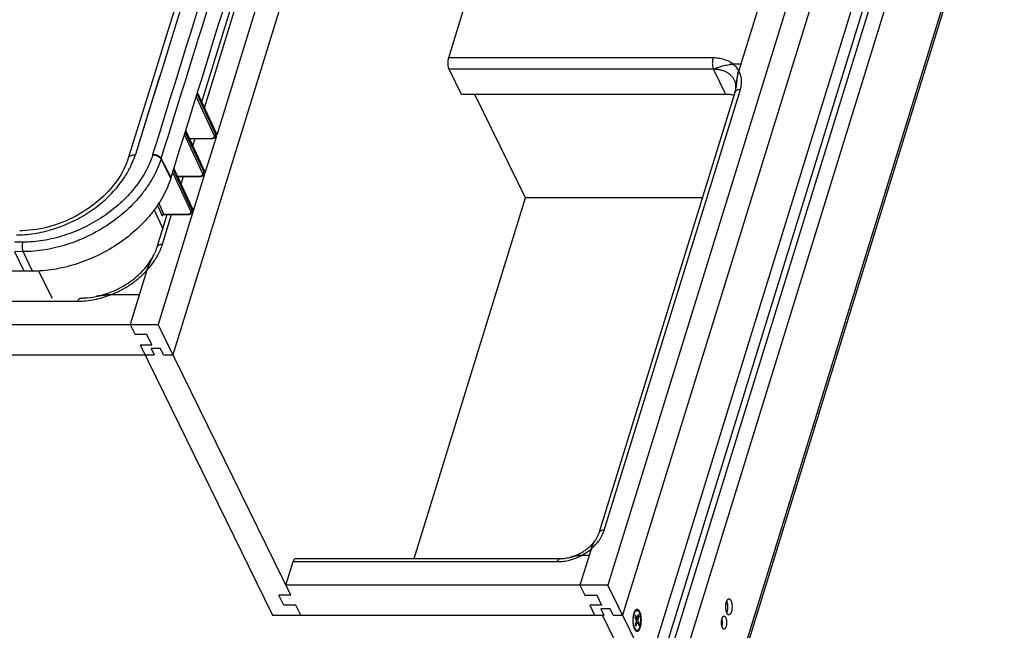
# Model space of a CAD drawing. Units: inches. Extents: x 0 to 17, y 0 to 11.
# Drawn here: x 4.1 to 7.2, y 4.8 to 6.7 of the extents above; entities that cross this region are included whole.
import ezdxf

# ---------------------------------------------------------------- set-up
doc = ezdxf.new("R2010")
doc.units = ezdxf.units.IN
doc.header["$LTSCALE"] = 0.935
doc.header["$MEASUREMENT"] = 0
doc.layers.get('0').update_dxf_attribs({"linetype": 'CONTINUOUS'})
doc.layers.add('02___PRT_ALL_AXES', color=7, linetype='CONTINUOUS')

msp = doc.modelspace()

# ---------------------------------------------------------------- linework, layer by layer
at = {"color": 7, "linetype": 'Continuous'}
for p, q in [((5.6706, 9.101), (4.6115, 5.674)), ((7.0209, 8.3862), (5.9619, 4.9591)), ((7.0666, 8.2929), (6.0076, 4.8659)), ((7.1542, 8.1552), (6.0891, 4.7086)), ((7.0131, 7.585), (6.1278, 4.7199)), ((6.146, 4.7159), (7.039, 7.6057)), ((6.1862, 4.6896), (7.0801, 7.5823)), ((6.2951, 4.4677), (7.189, 7.3604)), ((6.2966, 4.4544), (7.1925, 7.3533)), ((4.7015, 6.4578), (4.8358, 6.8923)), ((4.7097, 6.44), (4.8495, 6.8923)), ((4.9158, 6.9), (4.7473, 6.3548)), ((4.6594, 6.8238), (4.5747, 6.5506)), ((6.4407, 6.7901), (6.3681, 6.5551)), ((5.4676, 6.5943), (5.516, 6.751)), ((6.2881, 6.5943), (5.4676, 6.5943)), ((6.3742, 6.5747), (6.3511, 6.5747)), ((4.5747, 6.5506), (4.5381, 6.4331)), ((6.2897, 6.5592), (5.4692, 6.5592)), ((5.5073, 6.4815), (5.4692, 6.5592)), ((6.301, 6.5637), (6.2897, 6.5592)), ((6.3278, 6.4815), (6.2897, 6.5592)), ((6.3681, 6.5551), (6.366, 6.5471)), ((4.5703, 6.5363), (4.5326, 6.4154)), ((4.7428, 6.3614), (4.6863, 6.4821)), ((4.6876, 6.4863), (4.7449, 6.3623)), ((4.7455, 6.3626), (4.6879, 6.4872)), ((6.3278, 6.4815), (5.5073, 6.4815)), ((5.7063, 6.1602), (5.5487, 6.4815)), ((5.9344, 5.1217), (6.3567, 6.4882)), ((5.9507, 5.1299), (6.373, 6.4964)), ((4.7399, 6.3546), (4.6839, 6.4743)), ((4.5381, 6.4331), (4.5015, 6.3156)), ((4.5326, 6.4154), (4.4949, 6.2944)), ((4.7063, 6.2439), (4.6498, 6.3646)), ((4.6511, 6.3688), (4.7084, 6.2448)), ((4.7089, 6.2451), (4.6514, 6.3697)), ((4.7446, 6.3577), (4.7428, 6.3614)), ((4.7456, 6.3609), (4.7446, 6.3577)), ((4.7449, 6.3623), (4.7456, 6.3609)), ((4.7033, 6.2371), (4.6473, 6.3568)), ((4.6629, 6.3448), (4.73, 6.3448)), ((4.6633, 6.344), (4.7309, 6.344)), ((4.6651, 6.34), (4.6663, 6.344)), ((4.6733, 6.3222), (4.6801, 6.344)), ((4.7464, 6.3516), (4.711, 6.2372)), ((4.73, 6.3448), (4.7324, 6.345)), ((4.7324, 6.345), (4.7346, 6.3454)), ((4.7461, 6.3552), (4.7452, 6.352)), ((4.5015, 6.3156), (4.4949, 6.2944)), ((4.6051, 6.2215), (4.5745, 6.2808)), ((4.6058, 6.2235), (4.5751, 6.2828)), ((4.6667, 6.1196), (4.6107, 6.2393)), ((4.6696, 6.1264), (4.6131, 6.2471)), ((4.6144, 6.2513), (4.6717, 6.1273)), ((4.6723, 6.1276), (4.6147, 6.2523)), ((4.708, 6.2402), (4.7063, 6.2439)), ((4.709, 6.2434), (4.708, 6.2402)), ((4.7084, 6.2448), (4.709, 6.2434)), ((4.7096, 6.2377), (4.7086, 6.2345)), ((4.71, 6.234), (4.5658, 5.7672)), ((4.6263, 6.2273), (4.6934, 6.2273)), ((4.6266, 6.2265), (4.6944, 6.2265)), ((4.6287, 6.2221), (4.63, 6.2265)), ((4.6369, 6.2043), (4.6438, 6.2265)), ((4.6934, 6.2273), (4.6959, 6.2275)), ((4.6959, 6.2275), (4.6981, 6.2279)), ((5.3606, 5.0414), (5.7063, 6.1602)), ((6.2554, 6.1602), (5.7063, 6.1602)), ((4.5536, 6.1233), (4.5799, 6.0642)), ((4.5639, 6.138), (4.5771, 6.1068)), ((4.5675, 6.1435), (4.5818, 6.1098)), ((4.6714, 6.1227), (4.6696, 6.1264)), ((4.6724, 6.1259), (4.6714, 6.1227)), ((4.6717, 6.1273), (4.6724, 6.1259)), ((4.673, 6.1202), (4.672, 6.117)), ((4.5626, 6.0081), (4.5937, 6.109)), ((4.5788, 6.0163), (4.6075, 6.109)), ((4.5811, 6.1092), (4.581, 6.1085)), ((4.5812, 6.1081), (4.5814, 6.1087)), ((4.5818, 6.1098), (4.6568, 6.1098)), ((4.5823, 6.109), (4.5826, 6.109)), ((4.5826, 6.109), (4.6578, 6.109)), ((4.6568, 6.1098), (4.6592, 6.11)), ((4.6592, 6.11), (4.6615, 6.1104)), ((4.1449, 6.0227), (4.1194, 6.0226)), ((4.1462, 5.9935), (4.1207, 5.9934)), ((4.1493, 5.9328), (4.1207, 5.9934)), ((4.1751, 5.9329), (4.1462, 5.9935)), ((4.5421, 5.9636), (4.5419, 5.9632)), ((4.5421, 5.9636), (4.5419, 5.9632)), ((4.5488, 5.9764), (4.5486, 5.976)), ((4.5488, 5.9764), (4.5486, 5.976)), ((4.1751, 5.9329), (4.1493, 5.9328)), ((4.1943, 5.9335), (4.2367, 5.8495)), ((4.5308, 5.9356), (4.4788, 5.7672)), ((2.1747, 5.84), (4.3171, 5.84)), ((4.5074, 5.8596), (4.4181, 5.8596)), ((1.8811, 5.7672), (4.5658, 5.7672)), ((4.4788, 5.7672), (4.4941, 5.7361)), ((4.9776, 4.928), (4.5658, 5.7672)), ((4.5309, 5.7361), (4.4941, 5.7361)), ((4.5462, 5.705), (4.5309, 5.7361)), ((4.5093, 5.705), (4.5462, 5.705)), ((4.5093, 5.705), (4.9211, 4.8659)), ((4.5729, 5.6935), (4.544, 5.6935)), ((4.544, 5.6935), (4.5536, 5.674)), ((4.5825, 5.674), (4.5729, 5.6935)), ((1.9847, 5.674), (4.5536, 5.674)), ((4.5825, 5.674), (4.6115, 5.674)), ((5.8481, 5.0466), (5.8482, 5.0466)), ((5.8481, 5.0466), (5.8482, 5.0466)), ((5.8481, 5.0466), (5.8482, 5.0466)), ((5.9095, 5.0711), (5.8749, 4.9591)), ((5.9035, 5.0515), (5.8804, 5.0515)), ((4.9623, 4.9591), (4.9848, 5.032)), ((4.9848, 5.032), (5.8053, 5.032)), ((4.9925, 5.0414), (5.8129, 5.0414)), ((5.9619, 4.9591), (4.9623, 4.9591)), ((5.8749, 4.9591), (5.8902, 4.928)), ((6.1875, 4.4993), (5.9619, 4.9591)), ((4.9776, 4.928), (4.9407, 4.928)), ((4.956, 4.8969), (4.9407, 4.928)), ((5.8902, 4.928), (5.927, 4.928)), ((5.927, 4.928), (5.9423, 4.8969)), ((4.9928, 4.8969), (4.956, 4.8969)), ((5.0081, 4.8659), (4.9928, 4.8969)), ((5.9423, 4.8969), (5.9054, 4.8969)), ((5.9054, 4.8969), (5.9207, 4.8659)), ((6.331, 4.9083), (6.3282, 4.8991)), ((4.9211, 4.8659), (5.9497, 4.8659)), ((5.969, 4.8854), (5.9401, 4.8854)), ((5.9401, 4.8854), (5.9497, 4.8659)), ((6.128, 4.4929), (5.945, 4.8659)), ((5.9786, 4.8659), (5.969, 4.8854)), ((5.9786, 4.8659), (6.0076, 4.8659)), ((6.0483, 4.8788), (6.043, 4.8739)), ((6.0473, 4.8655), (6.0453, 4.8592)), ((6.0521, 4.8555), (6.0473, 4.8655)), ((6.056, 4.8681), (6.0521, 4.8555)), ((6.0585, 4.8631), (6.0539, 4.8611)), ((6.0546, 4.8506), (6.0585, 4.8631)), ((6.0585, 4.8631), (6.056, 4.8681)), ((6.0606, 4.8766), (6.0592, 4.8791)), ((6.0453, 4.8592), (6.0502, 4.8493)), ((6.0502, 4.8493), (6.0463, 4.8367)), ((6.0463, 4.8367), (6.0488, 4.8318)), ((6.0521, 4.8555), (6.0471, 4.8555)), ((6.0526, 4.8443), (6.0487, 4.8443)), ((6.0488, 4.8318), (6.0526, 4.8443)), ((6.0546, 4.8506), (6.0496, 4.8506)), ((6.0526, 4.8443), (6.0575, 4.8344)), ((6.0595, 4.8406), (6.0535, 4.8426)), ((6.0595, 4.8406), (6.0546, 4.8506)), ((6.0575, 4.8344), (6.0595, 4.8406)), ((6.0428, 4.8264), (6.0442, 4.8233)), ((6.0483, 4.8211), (6.043, 4.826)), ((6.0442, 4.8233), (6.0456, 4.8207)), ((6.0456, 4.8207), (6.0468, 4.8191))]:
    msp.add_line(p, q, dxfattribs=at)
for points in [[(4.8092, 7.372), (4.7728, 7.2531), (4.7355, 7.1316), (4.6981, 7.0101), (4.6607, 6.8886), (4.6231, 6.767), (4.5855, 6.6455), (4.5478, 6.524), (4.5099, 6.4025), (4.4728, 6.2834)], [(4.7461, 6.3552), (4.7464, 6.3561), (4.7465, 6.3572), (4.7466, 6.3584), (4.7464, 6.3595), (4.7462, 6.3606), (4.7458, 6.3618), (4.7455, 6.3626)], [(4.7309, 6.344), (4.732, 6.344), (4.7333, 6.3441), (4.7346, 6.3442), (4.7358, 6.3445), (4.737, 6.3448), (4.7382, 6.3452), (4.7393, 6.3456), (4.7403, 6.3462), (4.7412, 6.3468), (4.7421, 6.3475), (4.7429, 6.3482), (4.7436, 6.3491), (4.7443, 6.35), (4.7448, 6.3509), (4.7452, 6.352)], [(4.4728, 6.2834), (4.4706, 6.2767), (4.4672, 6.2678), (4.4635, 6.2588), (4.4593, 6.2499), (4.4546, 6.241), (4.4496, 6.2322), (4.4441, 6.2234), (4.4383, 6.2147), (4.432, 6.2061), (4.4254, 6.1976), (4.4184, 6.1892), (4.411, 6.181), (4.4033, 6.1729), (4.3952, 6.165), (4.3868, 6.1573), (4.3781, 6.1498), (4.3691, 6.1425), (4.3598, 6.1354), (4.3503, 6.1286), (4.3405, 6.122), (4.3305, 6.1157), (4.3202, 6.1096), (4.3098, 6.1039), (4.2992, 6.0985), (4.2884, 6.0933), (4.2775, 6.0885), (4.2665, 6.0841), (4.2554, 6.0799), (4.2442, 6.0761), (4.2329, 6.0727), (4.2217, 6.0696), (4.2104, 6.0669), (4.1991, 6.0645), (4.1878, 6.0625), (4.1766, 6.0609), (4.1655, 6.0597), (4.1545, 6.0588), (4.1435, 6.0583), (4.1358, 6.0582)], [(4.7096, 6.2377), (4.7098, 6.2386), (4.71, 6.2397), (4.71, 6.2409), (4.7099, 6.242), (4.7097, 6.2431), (4.7093, 6.2443), (4.7089, 6.2451)], [(4.6944, 6.2265), (4.6954, 6.2265), (4.6967, 6.2266), (4.698, 6.2267), (4.6993, 6.227), (4.7005, 6.2273), (4.7016, 6.2277), (4.7027, 6.2281), (4.7037, 6.2287), (4.7047, 6.2293), (4.7056, 6.23), (4.7064, 6.2307), (4.7071, 6.2316), (4.7077, 6.2325), (4.7082, 6.2334), (4.7086, 6.2345)], [(4.6578, 6.109), (4.6588, 6.109), (4.6601, 6.1091), (4.6614, 6.1092), (4.6626, 6.1095), (4.6638, 6.1098), (4.665, 6.1102), (4.6661, 6.1106), (4.6671, 6.1112), (4.6681, 6.1118), (4.6689, 6.1125), (4.6697, 6.1132), (4.6705, 6.1141), (4.6711, 6.115), (4.6716, 6.1159), (4.672, 6.117)], [(4.673, 6.1202), (4.6732, 6.1211), (4.6734, 6.1222), (4.6734, 6.1234), (4.6733, 6.1245), (4.673, 6.1256), (4.6727, 6.1268), (4.6723, 6.1276)], [(4.5807, 6.1082), (4.5807, 6.1082), (4.5807, 6.1082), (4.5808, 6.1083), (4.5809, 6.1084), (4.5811, 6.1085), (4.5813, 6.1087), (4.5816, 6.1088), (4.5819, 6.1089), (4.5823, 6.109)]]:
    msp.add_lwpolyline(points, dxfattribs=at)
for centre, radius, start, end in [((-175.1616, 62.4256), 188.2728, 342.654619, 343.000638), ((-175.1513, 62.4175), 188.2889, 342.654619, 343.000638), ((-175.1219, 62.3586), 188.2901, 342.654619, 343.000638), ((7.0961, 6.4333), 0.7399, 174.0776, 174.7603), ((4.7415, 6.3586), 0.00319, 336.4797, 342.7681), ((4.7352, 6.3532), 0.0104, 19.6598, 25.1198), ((4.2935, 6.3756), 0.2683, 342.2354, 342.6546), ((4.3035, 6.3676), 0.2845, 342.2356, 342.6546), ((4.705, 6.2411), 0.00319, 336.447, 342.7306), ((4.6986, 6.2357), 0.0104, 19.6604, 25.12), ((4.3343, 6.3083), 0.2844, 342.2354, 342.6546), ((4.6683, 6.1236), 0.00319, 336.4142, 342.693), ((4.662, 6.1182), 0.0104, 19.661, 25.1202), ((4.5827, 6.1088), 0.00166, 189.5168, 195.1667), ((4.5828, 6.1088), 0.00174, 195.1878, 203.8814), ((4.5817, 6.1053), 0.00455, 88.2753, 93.2563), ((4.1242, 6.3955), 0.3502, 270.224, 271.9029), ((4.124, 6.4022), 0.3569, 271.8969, 272.1533), ((4.4141, 6.0543), 0.1554, 339.5871, 340.2738), ((4.4184, 6.0527), 0.1509, 340.2689, 342.8101), ((4.743, 5.8651), 0.2238, 154.0047, 155.3851), ((4.7639, 5.8549), 0.247, 152.6786, 153.8837), ((4.7735, 5.85), 0.2578, 152.5157, 152.6826), ((4.7893, 5.8416), 0.2757, 151.4861, 152.502), ((4.815, 5.8277), 0.3049, 150.8993, 151.4842), ((4.7213, 5.8749), 0.1999, 156.9736, 157.2355), ((4.7284, 5.8719), 0.2077, 155.7606, 156.9656), ((4.7335, 5.8696), 0.2132, 155.3982, 155.7621), ((4.4399, 5.5255), 0.3358, 101.0931, 101.5257), ((6.0028, 5.0423), 0.0977, 158.2433, 162.8336), ((6.0172, 5.0335), 0.1145, 145.4573, 147.5474), ((5.8916, 4.896), 0.1568, 105.8152, 106.0938), ((5.8908, 4.8987), 0.1539, 105.4984, 105.8153), ((5.8892, 4.9045), 0.1479, 104.7471, 105.5025), ((5.8879, 4.9094), 0.1428, 104.2914, 104.747), ((5.8856, 4.9185), 0.1335, 102.1639, 104.3157), ((5.8844, 4.924), 0.1278, 101.7208, 102.157), ((5.8839, 4.9267), 0.1251, 101.1211, 101.7223), ((5.8833, 4.9299), 0.1219, 100.3421, 101.1232), ((5.8827, 4.9332), 0.1184, 99.3747, 100.3447), ((5.8824, 4.9348), 0.1169, 99.2327, 99.3736), ((5.8819, 4.9382), 0.1134, 97.2834, 99.2442)]:
    msp.add_arc(centre, radius, start, end, dxfattribs=at)
for points, knots in [([(5.4692, 6.5592), (5.4687, 6.5603), (5.4677, 6.5627), (5.4667, 6.5667), (5.4659, 6.5712), (5.4655, 6.5759), (5.4655, 6.5808), (5.4658, 6.5856), (5.4665, 6.5901), (5.4672, 6.5929), (5.4676, 6.5943)], [0, 0, 0, 0, 0.102569, 0.219168, 0.346496, 0.480754, 0.617613, 0.752584, 0.881428, 1, 1, 1, 1]), ([(6.2881, 6.5943), (6.2877, 6.593), (6.287, 6.5901), (6.2863, 6.5856), (6.286, 6.5808), (6.286, 6.5759), (6.2864, 6.5712), (6.2871, 6.5667), (6.2882, 6.5627), (6.2891, 6.5603), (6.2897, 6.5592)], [0, 0, 0, 0, 0.118397, 0.247395, 0.382465, 0.519247, 0.653428, 0.780853, 0.897572, 1, 1, 1, 1]), ([(6.3511, 6.5747), (6.3471, 6.5779), (6.3381, 6.5837), (6.3228, 6.5898), (6.3059, 6.5935), (6.2941, 6.5943), (6.2881, 6.5943)], [0, 0, 0, 0, 0.231071, 0.474188, 0.730571, 1, 1, 1, 1]), ([(6.2897, 6.5592), (6.2943, 6.561), (6.3012, 6.5638), (6.3106, 6.5673), (6.318, 6.5696), (6.3257, 6.5717), (6.3338, 6.5733), (6.3423, 6.5744), (6.3482, 6.5747), (6.3511, 6.5747)], [0, 0, 0, 0, 0.232744, 0.351151, 0.472068, 0.596431, 0.725232, 0.85946, 1, 1, 1, 1]), ([(6.3511, 6.5747), (6.3501, 6.5747), (6.3462, 6.5747), (6.3422, 6.5744), (6.3393, 6.574)], [0, 0, 0, 0, 0.255776, 1, 1, 1, 1]), ([(6.3681, 6.5551), (6.3671, 6.557), (6.3647, 6.5606), (6.3607, 6.5657), (6.3562, 6.5705), (6.3529, 6.5733), (6.3511, 6.5747)], [0, 0, 0, 0, 0.246194, 0.494254, 0.745211, 1, 1, 1, 1]), ([(6.3553, 6.5249), (6.3546, 6.5262), (6.3532, 6.5288), (6.3508, 6.5325), (6.348, 6.536), (6.3439, 6.5404), (6.338, 6.5454), (6.3314, 6.5495), (6.3256, 6.5522), (6.321, 6.5541), (6.3161, 6.5556), (6.3094, 6.5574), (6.3006, 6.5588), (6.2934, 6.5592), (6.2897, 6.5592)], [0, 0, 0, 0, 0.056332, 0.112854, 0.169754, 0.227208, 0.344331, 0.46542, 0.527745, 0.591324, 0.656201, 0.722394, 0.858668, 1, 1, 1, 1]), ([(6.3593, 6.5009), (6.3597, 6.5057), (6.3607, 6.5151), (6.3625, 6.5291), (6.3648, 6.5425), (6.3669, 6.5511), (6.3681, 6.5551)], [0, 0, 0, 0, 0.261605, 0.518809, 0.767443, 1, 1, 1, 1]), ([(6.366, 6.5471), (6.3656, 6.5457), (6.365, 6.5427), (6.3638, 6.5367), (6.3625, 6.5289), (6.3612, 6.5193), (6.3605, 6.5129), (6.3602, 6.5097)], [0, 0, 0, 0, 0.118577, 0.239802, 0.488265, 0.742344, 1, 1, 1, 1]), ([(6.373, 6.4964), (6.3746, 6.5015), (6.3768, 6.5118), (6.3772, 6.5272), (6.3744, 6.5419), (6.3705, 6.5509), (6.3681, 6.5551)], [0, 0, 0, 0, 0.264789, 0.517173, 0.760618, 1, 1, 1, 1]), ([(6.3593, 6.5009), (6.3595, 6.5031), (6.3596, 6.5074), (6.359, 6.5137), (6.3576, 6.5195), (6.3561, 6.5232), (6.3553, 6.5249)], [0, 0, 0, 0, 0.269792, 0.52322, 0.764909, 1, 1, 1, 1]), ([(6.3536, 6.4781), (6.3495, 6.4792), (6.341, 6.4809), (6.3323, 6.4815), (6.3278, 6.4815)], [0, 0, 0, 0, 0.488703, 1, 1, 1, 1]), ([(6.3567, 6.4882), (6.3571, 6.4893), (6.3582, 6.4935), (6.359, 6.4977), (6.3593, 6.5009)], [0, 0, 0, 0, 0.261712, 1, 1, 1, 1]), ([(6.373, 6.4964), (6.371, 6.4964), (6.3673, 6.4961), (6.3624, 6.4945), (6.3591, 6.4923), (6.3575, 6.4901), (6.3569, 6.4888), (6.3567, 6.4882)], [0, 0, 0, 0, 0.303112, 0.569314, 0.796777, 0.900127, 1, 1, 1, 1]), ([(4.7455, 6.3626), (4.7456, 6.3623), (4.7458, 6.3618), (4.7457, 6.3612), (4.7456, 6.3609)], [0, 0, 0, 0, 0.483865, 1, 1, 1, 1]), ([(4.7456, 6.3609), (4.746, 6.36), (4.7464, 6.3585), (4.7465, 6.3565), (4.7463, 6.3556), (4.7461, 6.3552)], [0, 0, 0, 0, 0.523128, 0.764908, 1, 1, 1, 1]), ([(4.73, 6.3448), (4.73, 6.3447), (4.7302, 6.3445), (4.7304, 6.3442), (4.7307, 6.344), (4.7308, 6.344), (4.7309, 6.344)], [0, 0, 0, 0, 0.315203, 0.581699, 0.804334, 1, 1, 1, 1]), ([(4.7346, 6.3454), (4.7352, 6.3456), (4.7364, 6.346), (4.7378, 6.3468), (4.7391, 6.3477), (4.7399, 6.3489), (4.7405, 6.3502), (4.7407, 6.3522), (4.7403, 6.3536), (4.7399, 6.3546)], [0, 0, 0, 0, 0.149337, 0.286075, 0.411476, 0.528259, 0.640673, 0.753888, 1, 1, 1, 1]), ([(4.7399, 6.3546), (4.7404, 6.3546), (4.7413, 6.3547), (4.743, 6.3554), (4.7441, 6.3565), (4.7444, 6.3573)], [0, 0, 0, 0, 0.252606, 0.514566, 1, 1, 1, 1]), ([(4.7452, 6.352), (4.7454, 6.3527), (4.7456, 6.3544), (4.7452, 6.356), (4.7449, 6.3567)], [0, 0, 0, 0, 0.481395, 1, 1, 1, 1]), ([(4.1374, 6.0456), (4.1566, 6.0463), (4.1956, 6.0509), (4.2531, 6.0664), (4.3087, 6.09), (4.3604, 6.1208), (4.4066, 6.1579), (4.4394, 6.1934), (4.4612, 6.2236), (4.4793, 6.2539), (4.4898, 6.2781), (4.4949, 6.2944)], [0, 0, 0, 0, 0.125282, 0.254644, 0.386035, 0.517203, 0.645917, 0.77018, 0.83019, 0.888561, 1, 1, 1, 1]), ([(4.5489, 6.2938), (4.546, 6.2847), (4.5392, 6.2667), (4.5262, 6.2404), (4.5103, 6.2147), (4.4854, 6.181), (4.448, 6.1417), (4.3956, 6.1009), (4.3369, 6.0673), (4.2845, 6.0464), (4.2414, 6.0343), (4.1987, 6.0257), (4.1663, 6.0228), (4.1449, 6.0227)], [0, 0, 0, 0, 0.055042, 0.111874, 0.170447, 0.230676, 0.355388, 0.484452, 0.615753, 0.746945, 0.811807, 0.87578, 1, 1, 1, 1]), ([(4.5745, 6.2808), (4.5715, 6.2712), (4.5642, 6.2521), (4.5504, 6.2242), (4.5336, 6.1969), (4.5072, 6.1612), (4.4675, 6.1195), (4.4119, 6.0763), (4.3498, 6.0407), (4.2942, 6.0185), (4.2485, 6.0057), (4.2032, 5.9966), (4.1689, 5.9935), (4.1462, 5.9935)], [0, 0, 0, 0, 0.055042, 0.111873, 0.170447, 0.230676, 0.355387, 0.484452, 0.615753, 0.746945, 0.811807, 0.875779, 1, 1, 1, 1]), ([(4.4728, 6.2834), (4.473, 6.2842), (4.4738, 6.2859), (4.4755, 6.2881), (4.4777, 6.29), (4.4814, 6.2922), (4.4872, 6.294), (4.4922, 6.2944), (4.4949, 6.2944)], [0, 0, 0, 0, 0.09971, 0.202976, 0.31277, 0.43117, 0.696712, 1, 1, 1, 1]), ([(4.5489, 6.2938), (4.5515, 6.2937), (4.5569, 6.293), (4.5631, 6.2907), (4.5676, 6.288), (4.5705, 6.2858), (4.5729, 6.2834), (4.5741, 6.2817), (4.5745, 6.2808)], [0, 0, 0, 0, 0.263076, 0.534031, 0.66419, 0.786574, 0.898929, 1, 1, 1, 1]), ([(4.5495, 6.2956), (4.5521, 6.2956), (4.5575, 6.2949), (4.5637, 6.2926), (4.5682, 6.29), (4.5711, 6.2878), (4.5735, 6.2854), (4.5747, 6.2836), (4.5751, 6.2828)], [0, 0, 0, 0, 0.263393, 0.534339, 0.664417, 0.786698, 0.898965, 1, 1, 1, 1]), ([(4.6981, 6.2279), (4.6987, 6.2281), (4.6998, 6.2285), (4.7013, 6.2293), (4.7025, 6.2302), (4.7034, 6.2314), (4.7039, 6.2327), (4.7042, 6.2347), (4.7038, 6.2361), (4.7033, 6.2371)], [0, 0, 0, 0, 0.149337, 0.286075, 0.411476, 0.528259, 0.640672, 0.753888, 1, 1, 1, 1]), ([(4.7033, 6.2371), (4.7038, 6.2371), (4.7048, 6.2372), (4.7065, 6.2379), (4.7075, 6.239), (4.7079, 6.2398)], [0, 0, 0, 0, 0.252591, 0.514537, 1, 1, 1, 1]), ([(4.7086, 6.2345), (4.7088, 6.2352), (4.709, 6.2369), (4.7087, 6.2385), (4.7084, 6.2392)], [0, 0, 0, 0, 0.481383, 1, 1, 1, 1]), ([(4.7089, 6.2451), (4.7091, 6.2448), (4.7092, 6.2443), (4.7091, 6.2437), (4.709, 6.2434)], [0, 0, 0, 0, 0.483836, 1, 1, 1, 1]), ([(4.709, 6.2434), (4.7094, 6.2425), (4.7099, 6.241), (4.7099, 6.239), (4.7097, 6.2381), (4.7096, 6.2377)], [0, 0, 0, 0, 0.52314, 0.764912, 1, 1, 1, 1]), ([(4.6051, 6.2215), (4.602, 6.2117), (4.5945, 6.192), (4.5801, 6.1632), (4.5627, 6.1352), (4.5353, 6.0987), (4.4944, 6.0566), (4.4376, 6.0133), (4.3749, 5.9783), (4.3088, 5.9526), (4.2418, 5.9368), (4.197, 5.933), (4.1751, 5.9329)], [0, 0, 0, 0, 0.056468, 0.114888, 0.175167, 0.236744, 0.36374, 0.494345, 0.625416, 0.755132, 0.880349, 1, 1, 1, 1]), ([(4.6934, 6.2273), (4.6935, 6.2272), (4.6936, 6.227), (4.6938, 6.2267), (4.6941, 6.2265), (4.6943, 6.2265), (4.6944, 6.2265)], [0, 0, 0, 0, 0.315203, 0.581699, 0.804334, 1, 1, 1, 1]), ([(4.6615, 6.1104), (4.6621, 6.1106), (4.6632, 6.111), (4.6647, 6.1118), (4.6659, 6.1127), (4.6668, 6.1139), (4.6673, 6.1152), (4.6675, 6.1172), (4.6671, 6.1187), (4.6667, 6.1196)], [0, 0, 0, 0, 0.149337, 0.286075, 0.411476, 0.528259, 0.640672, 0.753888, 1, 1, 1, 1]), ([(4.6667, 6.1196), (4.6672, 6.1196), (4.6681, 6.1197), (4.6698, 6.1204), (4.6709, 6.1215), (4.6713, 6.1223)], [0, 0, 0, 0, 0.252575, 0.514508, 1, 1, 1, 1]), ([(4.672, 6.117), (4.6722, 6.1177), (4.6724, 6.1193), (4.672, 6.121), (4.6718, 6.1217)], [0, 0, 0, 0, 0.481371, 1, 1, 1, 1]), ([(4.6723, 6.1276), (4.6724, 6.1274), (4.6726, 6.1268), (4.6725, 6.1262), (4.6724, 6.1259)], [0, 0, 0, 0, 0.483807, 1, 1, 1, 1]), ([(4.6724, 6.1259), (4.6728, 6.125), (4.6733, 6.1235), (4.6733, 6.1215), (4.6731, 6.1206), (4.673, 6.1202)], [0, 0, 0, 0, 0.523153, 0.764916, 1, 1, 1, 1]), ([(4.5771, 6.1068), (4.5773, 6.1072), (4.5777, 6.108), (4.5787, 6.1089), (4.58, 6.1096), (4.581, 6.1098), (4.5814, 6.1098)], [0, 0, 0, 0, 0.22842, 0.479072, 0.741282, 1, 1, 1, 1]), ([(4.5771, 6.1068), (4.5772, 6.1065), (4.5775, 6.106), (4.578, 6.1054), (4.5785, 6.1051), (4.5789, 6.1051), (4.5793, 6.1052), (4.5798, 6.1055), (4.5803, 6.1061), (4.5808, 6.107), (4.5811, 6.1077), (4.5812, 6.1081)], [0, 0, 0, 0, 0.145152, 0.261122, 0.353734, 0.396343, 0.439788, 0.538305, 0.662847, 0.817326, 1, 1, 1, 1]), ([(4.5818, 6.1098), (4.5819, 6.1097), (4.582, 6.1095), (4.5821, 6.1093), (4.5822, 6.1091), (4.5824, 6.109), (4.5825, 6.109), (4.5826, 6.109)], [0, 0, 0, 0, 0.330719, 0.539227, 0.715063, 0.864602, 1, 1, 1, 1]), ([(4.6568, 6.1098), (4.6569, 6.1097), (4.657, 6.1095), (4.6572, 6.1092), (4.6575, 6.109), (4.6577, 6.109), (4.6578, 6.109)], [0, 0, 0, 0, 0.315203, 0.5817, 0.804334, 1, 1, 1, 1]), ([(4.1449, 6.0227), (4.1446, 6.0216), (4.144, 6.0192), (4.1435, 6.0155), (4.1432, 6.0115), (4.1432, 6.0075), (4.1435, 6.0035), (4.1441, 5.9998), (4.145, 5.9964), (4.1458, 5.9944), (4.1462, 5.9935)], [0, 0, 0, 0, 0.11809, 0.246352, 0.380852, 0.517378, 0.651564, 0.779173, 0.896389, 1, 1, 1, 1]), ([(4.5488, 5.9764), (4.5499, 5.9783), (4.554, 5.986), (4.5575, 5.994), (4.5598, 6)], [0, 0, 0, 0, 0.256441, 1, 1, 1, 1]), ([(4.5579, 5.971), (4.5601, 5.9747), (4.5685, 5.9891), (4.5752, 6.0045), (4.5788, 6.0163)], [0, 0, 0, 0, 0.258111, 1, 1, 1, 1]), ([(4.5788, 6.0163), (4.5769, 6.0163), (4.574, 6.016), (4.5704, 6.0151), (4.5675, 6.0139), (4.565, 6.0122), (4.5633, 6.01), (4.5627, 6.0088), (4.5626, 6.0081)], [0, 0, 0, 0, 0.302033, 0.440683, 0.56936, 0.796804, 0.900116, 1, 1, 1, 1]), ([(4.3728, 5.8545), (4.382, 5.8564), (4.4002, 5.8611), (4.4269, 5.871), (4.4526, 5.8836), (4.4767, 5.8986), (4.4989, 5.9157), (4.5154, 5.9316), (4.5272, 5.945), (4.5378, 5.9584), (4.5447, 5.9691), (4.5488, 5.9764)], [0, 0, 0, 0, 0.127244, 0.256583, 0.38663, 0.515973, 0.643225, 0.767069, 0.827357, 0.886362, 1, 1, 1, 1]), ([(4.5308, 5.9356), (4.5332, 5.9431), (4.5386, 5.957), (4.5454, 5.9702), (4.5488, 5.9764)], [0, 0, 0, 0, 0.528196, 1, 1, 1, 1]), ([(4.5308, 5.9356), (4.5334, 5.9384), (4.5432, 5.9495), (4.552, 5.9616), (4.5579, 5.971)], [0, 0, 0, 0, 0.25527, 1, 1, 1, 1]), ([(4.1493, 5.9328), (3.984, 5.9321), (3.3233, 5.9302), (2.6625, 5.9309), (2.1671, 5.9328)], [0, 0, 0, 0, 0.250225, 1, 1, 1, 1]), ([(4.4181, 5.8596), (4.4289, 5.8638), (4.4448, 5.871), (4.465, 5.8823), (4.4797, 5.8915), (4.4936, 5.9015), (4.5112, 5.9157), (4.5233, 5.9273), (4.5308, 5.9356)], [0, 0, 0, 0, 0.253688, 0.380526, 0.506848, 0.632297, 0.756532, 1, 1, 1, 1]), ([(4.5369, 5.9523), (4.5364, 5.951), (4.5342, 5.9455), (4.5322, 5.9399), (4.5308, 5.9356)], [0, 0, 0, 0, 0.240399, 1, 1, 1, 1]), ([(4.3171, 5.84), (4.334, 5.84), (4.3685, 5.8436), (4.4017, 5.8533), (4.4181, 5.8596)], [0, 0, 0, 0, 0.490056, 1, 1, 1, 1]), ([(4.3171, 5.84), (4.3175, 5.8414), (4.3183, 5.8433), (4.3195, 5.8456), (4.3204, 5.847), (4.3214, 5.8481), (4.3225, 5.8489), (4.3236, 5.8494), (4.3244, 5.8495), (4.3247, 5.8495)], [0, 0, 0, 0, 0.329917, 0.474893, 0.605231, 0.720711, 0.822617, 0.914165, 1, 1, 1, 1]), ([(4.3247, 5.8495), (4.3287, 5.8495), (4.3448, 5.8499), (4.3609, 5.8521), (4.3728, 5.8545)], [0, 0, 0, 0, 0.243625, 1, 1, 1, 1]), ([(4.3728, 5.8545), (4.3801, 5.856), (4.3951, 5.8585), (4.4103, 5.8596), (4.4181, 5.8596)], [0, 0, 0, 0, 0.486055, 1, 1, 1, 1]), ([(4.4058, 5.8592), (4.4032, 5.859), (4.3929, 5.8581), (4.3828, 5.8565), (4.3753, 5.855)], [0, 0, 0, 0, 0.257058, 1, 1, 1, 1]), ([(4.4181, 5.8596), (4.4171, 5.8596), (4.413, 5.8596), (4.4088, 5.8594), (4.4058, 5.8592)], [0, 0, 0, 0, 0.25337, 1, 1, 1, 1]), ([(5.9229, 5.0985), (5.9236, 5.0995), (5.9263, 5.1035), (5.9286, 5.1077), (5.9302, 5.111)], [0, 0, 0, 0, 0.257948, 1, 1, 1, 1]), ([(5.9302, 5.111), (5.9306, 5.1119), (5.9322, 5.1154), (5.9336, 5.119), (5.9344, 5.1217)], [0, 0, 0, 0, 0.258311, 1, 1, 1, 1]), ([(5.9328, 5.0956), (5.9348, 5.0983), (5.9422, 5.1089), (5.9479, 5.1207), (5.9507, 5.1299)], [0, 0, 0, 0, 0.260898, 1, 1, 1, 1]), ([(5.9507, 5.1299), (5.9487, 5.1299), (5.9451, 5.1296), (5.9401, 5.128), (5.9369, 5.1258), (5.9352, 5.1235), (5.9346, 5.1223), (5.9344, 5.1217)], [0, 0, 0, 0, 0.303112, 0.569314, 0.796777, 0.900127, 1, 1, 1, 1]), ([(5.8482, 5.0466), (5.852, 5.0477), (5.8596, 5.0503), (5.8705, 5.055), (5.8811, 5.0606), (5.8912, 5.0669), (5.9005, 5.074), (5.909, 5.0817), (5.9165, 5.0898), (5.9209, 5.0955), (5.9229, 5.0985)], [0, 0, 0, 0, 0.128148, 0.257504, 0.387002, 0.515576, 0.642168, 0.765749, 0.885333, 1, 1, 1, 1]), ([(5.9095, 5.0711), (5.9111, 5.0764), (5.915, 5.0859), (5.9202, 5.0946), (5.9229, 5.0985)], [0, 0, 0, 0, 0.540064, 1, 1, 1, 1]), ([(5.9095, 5.0711), (5.9117, 5.073), (5.9202, 5.0805), (5.9278, 5.0889), (5.9328, 5.0956)], [0, 0, 0, 0, 0.255494, 1, 1, 1, 1]), ([(5.9206, 5.095), (5.9198, 5.0938), (5.9183, 5.0912), (5.9153, 5.0858), (5.9133, 5.0815), (5.9121, 5.0785)], [0, 0, 0, 0, 0.23264, 0.475654, 1, 1, 1, 1]), ([(5.8053, 5.032), (5.8116, 5.032), (5.8244, 5.0328), (5.8435, 5.0366), (5.8624, 5.0428), (5.8745, 5.0484), (5.8804, 5.0515)], [0, 0, 0, 0, 0.240893, 0.489672, 0.743706, 1, 1, 1, 1]), ([(5.8129, 5.0414), (5.8187, 5.0414), (5.8306, 5.0423), (5.8422, 5.0449), (5.8481, 5.0466)], [0, 0, 0, 0, 0.487533, 1, 1, 1, 1]), ([(5.8482, 5.0466), (5.8532, 5.0481), (5.8639, 5.0506), (5.8748, 5.0515), (5.8804, 5.0515)], [0, 0, 0, 0, 0.479949, 1, 1, 1, 1]), ([(5.8804, 5.0515), (5.8793, 5.0515), (5.875, 5.0515), (5.8707, 5.0511), (5.8675, 5.0507)], [0, 0, 0, 0, 0.256523, 1, 1, 1, 1]), ([(5.8804, 5.0515), (5.883, 5.0529), (5.8932, 5.0587), (5.9028, 5.0655), (5.9095, 5.0711)], [0, 0, 0, 0, 0.252249, 1, 1, 1, 1]), ([(4.9925, 5.0414), (4.9921, 5.0414), (4.9913, 5.0413), (4.9902, 5.0408), (4.9892, 5.04), (4.9882, 5.0389), (4.9872, 5.0375), (4.9863, 5.0359), (4.9855, 5.034), (4.985, 5.0327), (4.9848, 5.032)], [0, 0, 0, 0, 0.085853, 0.17744, 0.279233, 0.394119, 0.523596, 0.668163, 0.827413, 1, 1, 1, 1]), ([(5.8053, 5.032), (5.8055, 5.0327), (5.806, 5.034), (5.8068, 5.0359), (5.8077, 5.0375), (5.8086, 5.0389), (5.8096, 5.04), (5.8107, 5.0408), (5.8118, 5.0413), (5.8126, 5.0414), (5.8129, 5.0414)], [0, 0, 0, 0, 0.172129, 0.331307, 0.476223, 0.605983, 0.720903, 0.822674, 0.914202, 1, 1, 1, 1]), ([(6.0432, 4.8743), (6.0425, 4.8727), (6.0414, 4.8691), (6.0397, 4.8612), (6.0388, 4.8505), (6.0395, 4.8398), (6.0411, 4.8318), (6.0422, 4.8281), (6.0428, 4.8264)], [0, 0, 0, 0, 0.109355, 0.231126, 0.496911, 0.764217, 0.887993, 1, 1, 1, 1]), ([(6.045, 4.8259), (6.0445, 4.8268), (6.0437, 4.8287), (6.0427, 4.8318), (6.0419, 4.8352), (6.0412, 4.8389), (6.0407, 4.8428), (6.0405, 4.8468), (6.0404, 4.8508), (6.0406, 4.8548), (6.0409, 4.8588), (6.0415, 4.8626), (6.0422, 4.8662), (6.0431, 4.8694), (6.044, 4.872), (6.0449, 4.8738), (6.0455, 4.875), (6.0462, 4.8761), (6.047, 4.8774), (6.0478, 4.8783), (6.0483, 4.8788)], [0, 0, 0, 0, 0.053922, 0.113253, 0.177288, 0.245231, 0.316132, 0.388966, 0.462658, 0.53611, 0.608229, 0.677959, 0.744307, 0.806376, 0.86341, 0.889858, 0.914853, 0.938361, 0.960377, 1, 1, 1, 1]), ([(6.0468, 4.8807), (6.0461, 4.8799), (6.0447, 4.8778), (6.0437, 4.8756), (6.0432, 4.8743)], [0, 0, 0, 0, 0.461194, 1, 1, 1, 1]), ([(6.0592, 4.8791), (6.0587, 4.8798), (6.0578, 4.881), (6.0563, 4.8825), (6.0547, 4.8835), (6.0531, 4.884), (6.0514, 4.8839), (6.0498, 4.8833), (6.0482, 4.8822), (6.0473, 4.8813), (6.0468, 4.8807)], [0, 0, 0, 0, 0.155609, 0.292393, 0.412593, 0.521591, 0.627069, 0.73759, 0.860373, 1, 1, 1, 1]), ([(6.0468, 4.8191), (6.0474, 4.8184), (6.0486, 4.8171), (6.0509, 4.816), (6.0532, 4.8158), (6.0555, 4.8167), (6.0576, 4.8185), (6.0595, 4.8211), (6.0613, 4.8245), (6.0628, 4.8285), (6.064, 4.8331), (6.0652, 4.84), (6.0659, 4.8491), (6.0653, 4.8598), (6.064, 4.8668), (6.0631, 4.8701)], [0, 0, 0, 0, 0.042982, 0.079259, 0.112448, 0.147398, 0.188143, 0.236804, 0.294045, 0.359421, 0.432003, 0.510355, 0.677436, 0.845658, 1, 1, 1, 1]), ([(6.0483, 4.8788), (6.0486, 4.879), (6.049, 4.8794), (6.0498, 4.8799), (6.0505, 4.8803), (6.0513, 4.8805), (6.052, 4.8806), (6.0528, 4.8806), (6.0536, 4.8805), (6.0543, 4.8802), (6.0551, 4.8799), (6.0558, 4.8793), (6.0566, 4.8787), (6.0575, 4.8777), (6.0587, 4.8761), (6.0595, 4.8747), (6.0598, 4.874)], [0, 0, 0, 0, 0.06274, 0.12145, 0.176758, 0.229475, 0.280572, 0.331147, 0.382338, 0.435234, 0.490798, 0.549813, 0.612895, 0.680493, 0.83024, 1, 1, 1, 1]), ([(6.0483, 4.8211), (6.0486, 4.8208), (6.0493, 4.8202), (6.0503, 4.8196), (6.0514, 4.8193), (6.0525, 4.8192), (6.0535, 4.8193), (6.0546, 4.8197), (6.0556, 4.8203), (6.0566, 4.8212), (6.0576, 4.8222), (6.0585, 4.8235), (6.0594, 4.825), (6.0602, 4.8267), (6.061, 4.8285), (6.0617, 4.8305), (6.0623, 4.8327), (6.0631, 4.8358), (6.0638, 4.84), (6.0643, 4.8452), (6.0644, 4.8505), (6.0642, 4.8558), (6.0637, 4.8602), (6.0631, 4.8635), (6.0626, 4.8659), (6.062, 4.8681), (6.0614, 4.8702), (6.0607, 4.8722), (6.0601, 4.8734), (6.0598, 4.874)], [0, 0, 0, 0, 0.020025, 0.038352, 0.05543, 0.071857, 0.088323, 0.105512, 0.124007, 0.144246, 0.166512, 0.19097, 0.217678, 0.246628, 0.277743, 0.310906, 0.345959, 0.382719, 0.460471, 0.542277, 0.626035, 0.709551, 0.790644, 0.829635, 0.867259, 0.903291, 0.937542, 0.969836, 1, 1, 1, 1]), ([(6.0631, 4.8701), (6.0629, 4.8707), (6.0622, 4.8729), (6.0614, 4.875), (6.0606, 4.8766)], [0, 0, 0, 0, 0.268183, 1, 1, 1, 1]), ([(6.045, 4.8259), (6.0452, 4.8254), (6.0457, 4.8244), (6.0465, 4.8231), (6.0474, 4.822), (6.048, 4.8213), (6.0483, 4.8211)], [0, 0, 0, 0, 0.280631, 0.540872, 0.780439, 1, 1, 1, 1])]:
    msp.add_open_spline(points, degree=3, knots=knots, dxfattribs=at)
at = {"layer": '02___PRT_ALL_AXES', "color": 7, "linetype": 'Continuous'}
msp.add_line((6.3162, 4.8376), (6.3155, 4.8333), dxfattribs=at)
msp.add_arc((6.3026, 4.8852), 0.03, 338.9103, 340.8328, dxfattribs=at)
for points, knots in [([(6.3314, 4.8724), (6.331, 4.8733), (6.3302, 4.8752), (6.3289, 4.8796), (6.3279, 4.8858), (6.3276, 4.8935), (6.328, 4.8987), (6.3284, 4.9013)], [0, 0, 0, 0, 0.100425, 0.212836, 0.464265, 0.734328, 1, 1, 1, 1]), ([(6.3284, 4.9013), (6.3285, 4.902), (6.329, 4.9045), (6.3296, 4.9069), (6.3302, 4.9087)], [0, 0, 0, 0, 0.265702, 1, 1, 1, 1]), ([(6.3302, 4.9087), (6.3307, 4.91), (6.3317, 4.9123), (6.3331, 4.9145), (6.3339, 4.9153)], [0, 0, 0, 0, 0.553489, 1, 1, 1, 1]), ([(6.3306, 4.9096), (6.3313, 4.9077), (6.3324, 4.9035), (6.3333, 4.8969), (6.3335, 4.8898), (6.3331, 4.8851), (6.3327, 4.8827)], [0, 0, 0, 0, 0.222753, 0.475193, 0.740531, 1, 1, 1, 1]), ([(6.3339, 4.9153), (6.3344, 4.9158), (6.3355, 4.9166), (6.3368, 4.917), (6.3375, 4.917)], [0, 0, 0, 0, 0.538899, 1, 1, 1, 1]), ([(6.3375, 4.917), (6.338, 4.917), (6.3392, 4.9167), (6.3408, 4.9156), (6.3423, 4.9138), (6.3431, 4.9124), (6.3435, 4.9116)], [0, 0, 0, 0, 0.195381, 0.417973, 0.684695, 1, 1, 1, 1]), ([(6.3435, 4.9116), (6.3439, 4.9107), (6.3447, 4.9089), (6.346, 4.9047), (6.347, 4.8988), (6.3474, 4.8914), (6.3468, 4.884), (6.3457, 4.8782), (6.3444, 4.8742), (6.3432, 4.8717), (6.3419, 4.8697), (6.3406, 4.8682), (6.3391, 4.8672), (6.338, 4.867), (6.3375, 4.867)], [0, 0, 0, 0, 0.05839, 0.123562, 0.269201, 0.42618, 0.582085, 0.724556, 0.78749, 0.843513, 0.892149, 0.93349, 0.968618, 1, 1, 1, 1]), ([(6.3177, 4.8594), (6.318, 4.86), (6.3186, 4.8611), (6.3198, 4.8624), (6.321, 4.8632), (6.3219, 4.8634), (6.3224, 4.8634)], [0, 0, 0, 0, 0.312828, 0.577635, 0.801445, 1, 1, 1, 1]), ([(6.3224, 4.8634), (6.3228, 4.8634), (6.3238, 4.8632), (6.3251, 4.8623), (6.3263, 4.8609), (6.327, 4.8597), (6.3273, 4.859)], [0, 0, 0, 0, 0.195402, 0.418209, 0.685021, 1, 1, 1, 1]), ([(6.3327, 4.8827), (6.3326, 4.8821), (6.3322, 4.8796), (6.3315, 4.8771), (6.3309, 4.8754)], [0, 0, 0, 0, 0.265702, 1, 1, 1, 1]), ([(6.3375, 4.867), (6.3369, 4.867), (6.3357, 4.8673), (6.3341, 4.8684), (6.3326, 4.8702), (6.3318, 4.8716), (6.3314, 4.8724)], [0, 0, 0, 0, 0.195381, 0.417973, 0.684695, 1, 1, 1, 1]), ([(6.3175, 4.8272), (6.3168, 4.8286), (6.3157, 4.8318), (6.3147, 4.8371), (6.3144, 4.8428), (6.3145, 4.8467), (6.3148, 4.8487)], [0, 0, 0, 0, 0.21148, 0.460402, 0.729583, 1, 1, 1, 1]), ([(6.3148, 4.8487), (6.315, 4.8507), (6.3156, 4.8544), (6.3169, 4.8579), (6.3177, 4.8594)], [0, 0, 0, 0, 0.544931, 1, 1, 1, 1]), ([(6.3155, 4.853), (6.316, 4.8505), (6.3166, 4.8453), (6.3164, 4.8402), (6.3162, 4.8376)], [0, 0, 0, 0, 0.490482, 1, 1, 1, 1]), ([(6.3273, 4.859), (6.328, 4.8576), (6.3291, 4.8542), (6.3301, 4.8487), (6.3304, 4.8426), (6.33, 4.8366), (6.3289, 4.8312), (6.3275, 4.8274), (6.326, 4.825), (6.3249, 4.8238), (6.3237, 4.823), (6.3228, 4.8228), (6.3224, 4.8228)], [0, 0, 0, 0, 0.123422, 0.269166, 0.426165, 0.582133, 0.724664, 0.843478, 0.892127, 0.933465, 0.96862, 1, 1, 1, 1]), ([(6.3224, 4.8228), (6.3219, 4.8228), (6.3209, 4.8231), (6.3196, 4.824), (6.3184, 4.8254), (6.3178, 4.8266), (6.3175, 4.8272)], [0, 0, 0, 0, 0.195402, 0.418209, 0.685021, 1, 1, 1, 1])]:
    msp.add_open_spline(points, degree=3, knots=knots, dxfattribs=at)

doc.saveas('drawing.dxf')
